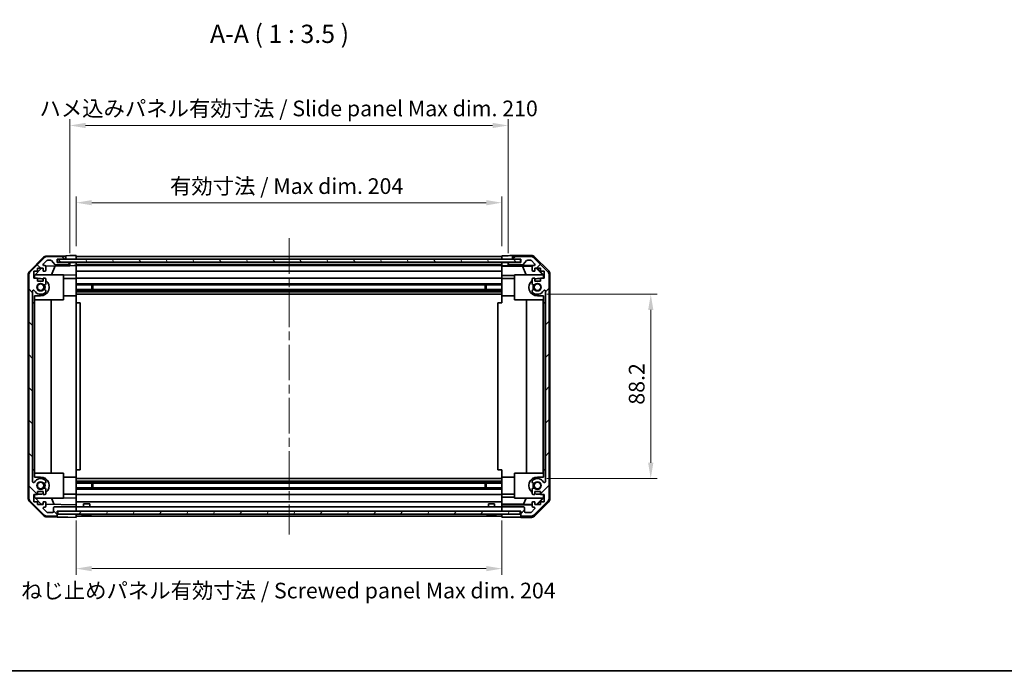
# Model space of a CAD drawing. Units: millimetres. Extents: x 43 to 6168, y 20 to 1008.
# Drawn here: x 1463 to 1935, y 20 to 336 of the extents above; entities that cross this region are included whole.
import ezdxf

# ---------------------------------------------------------------- set-up
doc = ezdxf.new("R2010")
doc.units = ezdxf.units.MM
doc.header["$LTSCALE"] = 3
doc.linetypes.add('CHAIN', pattern=[0.3543, 0.2362, -0.0295, 0.0591, -0.0295])
doc.layers.get('Defpoints').update_dxf_attribs({"lineweight": 25})
for name, color, linetype, lineweight in [('Border (ISO)', 7, 'Continuous', 35), ('Dimension (ISO)', 7, 'Continuous', 18), ('Dimension (ISO) @ 1', 7, 'Continuous', 18), ('Symbol (ISO)', 7, 'Continuous', 18), ('Visible (ISO)', 7, 'Continuous', 35)]:
    doc.layers.add(name, color=color, linetype=linetype, lineweight=lineweight)
doc.layers.add('Centerline (ISO)', color=7, linetype='Continuous', lineweight=18, true_color=0x80ffff)
doc.layers.add('Hatch (ISO)', color=1, linetype='Continuous', lineweight=18, true_color=0xff0000)
doc.styles.add('Note Text (TK)', font='txt')
doc.dimstyles.new('Default - Method 1b (TK)', dxfattribs={"dimscale": 3, "dimtxt": 2.5, "dimasz": 2.5, "dimexe": 1, "dimexo": 1.5, "dimgap": 1, "dimtad": 1, "dimtoh": 1, "dimrnd": 1e-08, "dimdsep": 46, "dimtxsty": 'Note Text (TK)', "dimcen": 0.09, "dimdle": 5, "dimclrd": 100, "dimclre": 100, "dimclrt": 7, "dimadec": 1, "dimazin": 1, "dimtfac": 1, "dimtmove": 0, "dimatfit": 3, "dimfxl": 0, "dimtolj": 1, "dimlwd": -1, "dimlwe": -1, "dimarcsym": 0})

# ---------------------------------------------------------------- blocks, each defined once
blk = doc.blocks.new('図面枠 tk図枠')
at = {"layer": 'Border (ISO)'}
blk.add_line((14.5, 8), (405.5, 8), dxfattribs=at)
blk = doc.blocks.new('*D101')
at = {"layer": 'Defpoints', "color": 0, "transparency": 16777216}
for p in [(1694.4, 248.26), (1490.4, 222.99), (1694.4, 222.9)]:
    blk.add_point(p, dxfattribs=at)
at = {"layer": 'Dimension (ISO)', "color": 100, "transparency": 16777216}
for p, q in [((1490.4, 227.49), (1490.4, 251.26)), ((1694.4, 227.4), (1694.4, 251.26)), ((1497.9, 248.26), (1686.9, 248.26))]:
    blk.add_line(p, q, dxfattribs=at)
for points in [[(1497.9, 249.51), (1497.9, 247.01), (1490.4, 248.26)], [(1686.9, 249.51), (1686.9, 247.01), (1694.4, 248.26)]]:
    blk.add_solid(points, dxfattribs=at)
at = {"layer": 'Dimension (ISO)', "color": 7, "transparency": 16777216, "insert": (1535.36, 256.21), "char_height": 7.5, "attachment_point": 4, "style": 'Note Text (TK)'}
blk.add_mtext('\\A1;有効寸法 / Max dim. 204', dxfattribs=at)
blk = doc.blocks.new('*D100')
at = {"layer": 'Defpoints', "color": 0, "transparency": 16777216}
for p in [(1697.4, 285.25), (1487.4, 219.63), (1697.4, 219.63)]:
    blk.add_point(p, dxfattribs=at)
at = {"layer": 'Dimension (ISO)', "color": 100, "transparency": 16777216}
for p, q in [((1487.4, 224.13), (1487.4, 288.25)), ((1697.4, 224.13), (1697.4, 288.25)), ((1494.9, 285.25), (1689.9, 285.25))]:
    blk.add_line(p, q, dxfattribs=at)
for points in [[(1494.9, 286.5), (1494.9, 284), (1487.4, 285.25)], [(1689.9, 286.5), (1689.9, 284), (1697.4, 285.25)]]:
    blk.add_solid(points, dxfattribs=at)
at = {"layer": 'Dimension (ISO)', "color": 7, "transparency": 16777216, "insert": (1472.85, 293.4), "char_height": 7.5, "attachment_point": 4, "style": 'Note Text (TK)'}
blk.add_mtext('\\A1;ハメ込みパネル有効寸法 / Slide panel Max dim. 210', dxfattribs=at)
blk = doc.blocks.new('*D99')
at = {"layer": 'Defpoints', "color": 0, "transparency": 16777216}
for p in [(1711.4, 204.39), (1711.4, 116.19), (1765.71, 116.19)]:
    blk.add_point(p, dxfattribs=at)
at = {"layer": 'Dimension (ISO)', "color": 100, "transparency": 16777216}
for p, q in [((1715.9, 204.39), (1768.71, 204.39)), ((1765.71, 196.89), (1765.71, 123.69)), ((1715.9, 116.19), (1768.71, 116.19))]:
    blk.add_line(p, q, dxfattribs=at)
for points in [[(1764.46, 196.89), (1766.96, 196.89), (1765.71, 204.39)], [(1764.46, 123.69), (1766.96, 123.69), (1765.71, 116.19)]]:
    blk.add_solid(points, dxfattribs=at)
at = {"layer": 'Dimension (ISO)', "color": 7, "transparency": 16777216, "insert": (1758.96, 151.53), "char_height": 7.5, "attachment_point": 4, "rotation": 90, "style": 'Note Text (TK)'}
blk.add_mtext('\\A1;88.2', dxfattribs=at)
blk = doc.blocks.new('*D98')
at = {"layer": 'Defpoints', "color": 0, "transparency": 16777216}
for p in [(1490.4, 100.59), (1694.4, 100.59), (1694.4, 73.03)]:
    blk.add_point(p, dxfattribs=at)
at = {"layer": 'Dimension (ISO)', "color": 100, "transparency": 16777216}
for p, q in [((1490.4, 96.09), (1490.4, 70.03)), ((1694.4, 96.09), (1694.4, 70.03)), ((1497.9, 73.03), (1686.9, 73.03))]:
    blk.add_line(p, q, dxfattribs=at)
for points in [[(1497.9, 74.28), (1497.9, 71.78), (1490.4, 73.03)], [(1686.9, 74.28), (1686.9, 71.78), (1694.4, 73.03)]]:
    blk.add_solid(points, dxfattribs=at)
at = {"layer": 'Dimension (ISO)', "color": 7, "transparency": 16777216, "insert": (1464.05, 62.52), "char_height": 7.5, "attachment_point": 4, "style": 'Note Text (TK)'}
blk.add_mtext('\\A1;ねじ止めパネル有効寸法 / Screwed panel Max dim. 204', dxfattribs=at)

msp = doc.modelspace()

# ---------------------------------------------------------------- hatches: boundary and pattern name
at = {"layer": 'Hatch (ISO)'}
h = msp.add_hatch(dxfattribs=at)
h.set_pattern_fill('ANSI31', color=256, scale=88.9, angle=90.00021, style=0)
h.set_pattern_definition([(135.0002, (1175.75, -4), (-7.8577, -7.85775), [])])
edge = h.paths.add_edge_path()
edge.add_ellipse((1469.6976, 213.6567), major_axis=(-1.4142, 1.4142), ratio=1, start_angle=0, end_angle=45)
edge.add_line((1467.6976, 213.6567), (1467.6976, 106.9136))
edge.add_ellipse((1469.6976, 106.9136), major_axis=(-2, 0), ratio=1, start_angle=0, end_angle=45)
edge.add_line((1468.2834, 105.4994), (1475.1118, 98.671))
edge.add_ellipse((1476.526, 100.0852), major_axis=(-1.4142, -1.4142), ratio=1, start_angle=0, end_angle=45)
edge.add_line((1476.526, 98.0852), (1480.8976, 98.0852))
edge.add_ellipse((1480.8976, 98.5852), major_axis=(0, -0.5), ratio=1, start_angle=0, end_angle=90)
edge.add_line((1481.3976, 98.5852), (1481.3976, 100.5852))
edge.add_line((1481.3976, 100.5852), (1481.6476, 100.5852))
edge.add_line((1481.6476, 100.5852), (1489.8976, 100.5852))
edge.add_ellipse((1489.8976, 101.0852), major_axis=(0, -0.5), ratio=1, start_angle=0, end_angle=90)
edge.add_line((1490.3976, 101.0852), (1490.3976, 102.0852))
edge.add_ellipse((1489.8976, 102.0852), major_axis=(0.5, 0), ratio=1, start_angle=0, end_angle=90)
edge.add_line((1489.8976, 102.5852), (1480.0976, 102.5852))
edge.add_ellipse((1480.0976, 102.0852), major_axis=(0, 0.5), ratio=1, start_angle=0, end_angle=90)
edge.add_line((1479.5976, 102.0852), (1479.5976, 100.3852))
edge.add_ellipse((1479.0976, 100.3852), major_axis=(0.5, 0), ratio=1, start_angle=270, end_angle=360, ccw=False)
edge.add_line((1479.0976, 99.8852), (1476.6503, 99.8852))
edge.add_ellipse((1476.6503, 100.3852), major_axis=(0, -0.5), ratio=1, start_angle=315, end_angle=360, ccw=False)
edge.add_line((1476.2967, 100.0316), (1474.7467, 101.5816))
edge.add_ellipse((1475.1003, 101.9352), major_axis=(-0.3536, -0.3536), ratio=1, start_angle=225, end_angle=360, ccw=False)
edge.add_line((1475.1003, 102.4352), (1475.3976, 102.4352))
edge.add_ellipse((1475.3976, 102.9352), major_axis=(0, -0.5), ratio=1, start_angle=0, end_angle=90)
edge.add_line((1475.8976, 102.9352), (1475.8976, 104.5852))
edge.add_ellipse((1475.3976, 104.5852), major_axis=(0.5, 0), ratio=1, start_angle=0, end_angle=90)
edge.add_line((1475.3976, 105.0852), (1474.6476, 105.0852))
edge.add_line((1474.6476, 105.0852), (1474.6476, 103.6852))
edge.add_line((1474.6476, 103.6852), (1471.8476, 103.6852))
edge.add_line((1471.8476, 103.6852), (1471.8476, 105.0852))
edge.add_line((1471.8476, 105.0852), (1470.1476, 105.0852))
edge.add_line((1470.1476, 105.0852), (1470.1476, 108.4852))
edge.add_line((1470.1476, 108.4852), (1471.8476, 108.4852))
edge.add_line((1471.8476, 108.4852), (1471.8476, 109.8852))
edge.add_line((1471.8476, 109.8852), (1474.6476, 109.8852))
edge.add_line((1474.6476, 109.8852), (1474.6476, 108.4852))
edge.add_line((1474.6476, 108.4852), (1475.3976, 108.4852))
edge.add_ellipse((1475.3976, 108.9852), major_axis=(0, -0.5), ratio=1, start_angle=0, end_angle=90)
edge.add_line((1475.8976, 108.9852), (1475.8976, 111.1125))
edge.add_ellipse((1475.14, 110.8554), major_axis=(0.7576, 0.2571), ratio=1, start_angle=0, end_angle=113.335886)
edge.add_ellipse((1473.3976, 112.7852), major_axis=(1.2063, -1.336), ratio=1, start_angle=95.840426, end_angle=360, ccw=False)
edge.add_ellipse((1475.14, 114.7149), major_axis=(-0.5361, -0.5938), ratio=1, start_angle=0, end_angle=113.335886)
edge.add_line((1475.8976, 114.4578), (1475.8977, 114.972))
edge.add_ellipse((1475.14, 114.7149), major_axis=(0.7577, 0.2571), ratio=1, start_angle=0, end_angle=29.176312)
edge.add_ellipse((1473.3976, 112.7852), major_axis=(2.2786, 2.5236), ratio=1, start_angle=0, end_angle=102.759257)
edge.add_ellipse((1469.9973, 114.6949), major_axis=(0.4357, -0.2447), ratio=1, start_angle=209.320529, end_angle=360, ccw=False)
edge.add_line((1469.4976, 114.6949), (1469.4976, 205.8754))
edge.add_ellipse((1469.9973, 205.8754), major_axis=(-0.4997, 0), ratio=1, start_angle=209.320529, end_angle=360, ccw=False)
edge.add_ellipse((1473.3976, 207.7852), major_axis=(-2.9645, -1.665), ratio=1, start_angle=0, end_angle=102.759257)
edge.add_ellipse((1475.14, 205.8554), major_axis=(0.5362, -0.5939), ratio=1, start_angle=0, end_angle=29.176312)
edge.add_line((1475.8977, 205.5983), (1475.8976, 206.1125))
edge.add_ellipse((1475.14, 205.8554), major_axis=(0.7576, 0.2571), ratio=1, start_angle=0, end_angle=113.335886)
edge.add_ellipse((1473.3976, 207.7852), major_axis=(1.2063, -1.336), ratio=1, start_angle=95.840426, end_angle=360, ccw=False)
edge.add_ellipse((1475.14, 209.7149), major_axis=(-0.5361, -0.5938), ratio=1, start_angle=0, end_angle=113.335886)
edge.add_line((1475.8976, 209.4578), (1475.8976, 211.5852))
edge.add_ellipse((1475.3976, 211.5852), major_axis=(0.5, 0), ratio=1, start_angle=0, end_angle=90)
edge.add_line((1475.3976, 212.0852), (1474.6476, 212.0852))
edge.add_line((1474.6476, 212.0852), (1474.6476, 210.6852))
edge.add_line((1474.6476, 210.6852), (1471.8476, 210.6852))
edge.add_line((1471.8476, 210.6852), (1471.8476, 212.0852))
edge.add_line((1471.8476, 212.0852), (1470.1476, 212.0852))
edge.add_line((1470.1476, 212.0852), (1470.1476, 215.4852))
edge.add_line((1470.1476, 215.4852), (1471.8476, 215.4852))
edge.add_line((1471.8476, 215.4852), (1471.8476, 216.8852))
edge.add_line((1471.8476, 216.8852), (1474.6476, 216.8852))
edge.add_line((1474.6476, 216.8852), (1474.6476, 215.4852))
edge.add_line((1474.6476, 215.4852), (1475.3976, 215.4852))
edge.add_ellipse((1475.3976, 215.9852), major_axis=(0, -0.5), ratio=1, start_angle=0, end_angle=90)
edge.add_line((1475.8976, 215.9852), (1475.8976, 217.6352))
edge.add_ellipse((1475.3976, 217.6352), major_axis=(0.5, 0), ratio=1, start_angle=0, end_angle=90)
edge.add_line((1475.3976, 218.1352), (1475.1003, 218.1352))
edge.add_ellipse((1475.1003, 218.6352), major_axis=(0, -0.5), ratio=1, start_angle=225, end_angle=360, ccw=False)
edge.add_line((1474.7467, 218.9887), (1476.2967, 220.5387))
edge.add_ellipse((1476.6503, 220.1852), major_axis=(-0.3536, 0.3536), ratio=1, start_angle=315, end_angle=360, ccw=False)
edge.add_line((1476.6503, 220.6852), (1478.1731, 220.6852))
edge.add_ellipse((1478.1731, 220.1852), major_axis=(0, 0.5), ratio=1, start_angle=311.633539, end_angle=360, ccw=False)
edge.add_line((1478.5468, 220.5173), (1480.2484, 218.603))
edge.add_ellipse((1480.6221, 218.9352), major_axis=(-0.3737, -0.3322), ratio=1, start_angle=0, end_angle=48.366461)
edge.add_line((1480.6221, 218.4352), (1486.8976, 218.4352))
edge.add_ellipse((1486.8976, 218.9352), major_axis=(0, -0.5), ratio=1, start_angle=0, end_angle=90)
edge.add_line((1487.3976, 218.9352), (1487.3976, 219.1352))
edge.add_ellipse((1486.8976, 219.1352), major_axis=(0.5, 0), ratio=1, start_angle=0, end_angle=90)
edge.add_line((1486.8976, 219.6352), (1481.3976, 219.6352))
edge.add_line((1481.3976, 219.6352), (1481.3976, 221.2852))
edge.add_line((1481.3976, 221.2852), (1484.8976, 221.2852))
edge.add_ellipse((1484.8976, 221.7852), major_axis=(0, -0.5), ratio=1, start_angle=0, end_angle=90)
edge.add_line((1485.3976, 221.7852), (1485.3976, 221.9852))
edge.add_ellipse((1484.8976, 221.9852), major_axis=(0.5, 0), ratio=1, start_angle=0, end_angle=90)
edge.add_line((1484.8976, 222.4852), (1476.526, 222.4852))
edge.add_ellipse((1476.526, 220.4852), major_axis=(0, 2), ratio=1, start_angle=0, end_angle=45)
edge.add_line((1475.1118, 221.8994), (1468.2834, 215.071))
h = msp.add_hatch(dxfattribs=at)
h.set_pattern_fill('ANSI31', color=256, scale=88.9, style=0)
h.set_pattern_definition([(45, (1175.75, -4), (-7.85772, 7.85772), [])])
edge = h.paths.add_edge_path()
edge.add_ellipse((1715.0976, 213.6567), major_axis=(2, 0), ratio=1, start_angle=0, end_angle=45)
edge.add_line((1716.5118, 215.071), (1709.6834, 221.8994))
edge.add_ellipse((1708.2692, 220.4852), major_axis=(1.4142, 1.4142), ratio=1, start_angle=0, end_angle=45)
edge.add_line((1708.2692, 222.4852), (1699.8976, 222.4852))
edge.add_ellipse((1699.8976, 221.9852), major_axis=(0, 0.5), ratio=1, start_angle=0, end_angle=90)
edge.add_line((1699.3976, 221.9852), (1699.3976, 221.7852))
edge.add_ellipse((1699.8976, 221.7852), major_axis=(-0.5, 0), ratio=1, start_angle=0, end_angle=90)
edge.add_line((1699.8976, 221.2852), (1703.3976, 221.2852))
edge.add_line((1703.3976, 221.2852), (1703.3976, 219.6352))
edge.add_line((1703.3976, 219.6352), (1697.8976, 219.6352))
edge.add_ellipse((1697.8976, 219.1352), major_axis=(0, 0.5), ratio=1, start_angle=0, end_angle=90)
edge.add_line((1697.3976, 219.1352), (1697.3976, 218.9352))
edge.add_ellipse((1697.8976, 218.9352), major_axis=(-0.5, 0), ratio=1, start_angle=0, end_angle=90)
edge.add_line((1697.8976, 218.4352), (1704.1731, 218.4352))
edge.add_ellipse((1704.1731, 218.9352), major_axis=(0, -0.5), ratio=1, start_angle=0, end_angle=48.366461)
edge.add_line((1704.5468, 218.603), (1706.2484, 220.5173))
edge.add_ellipse((1706.6221, 220.1852), major_axis=(-0.3737, 0.3322), ratio=1, start_angle=311.633539, end_angle=360, ccw=False)
edge.add_line((1706.6221, 220.6852), (1708.1449, 220.6852))
edge.add_ellipse((1708.1449, 220.1852), major_axis=(0, 0.5), ratio=1, start_angle=315, end_angle=360, ccw=False)
edge.add_line((1708.4984, 220.5387), (1710.0484, 218.9887))
edge.add_ellipse((1709.6949, 218.6352), major_axis=(0.3536, 0.3536), ratio=1, start_angle=225, end_angle=360, ccw=False)
edge.add_line((1709.6949, 218.1352), (1709.3976, 218.1352))
edge.add_ellipse((1709.3976, 217.6352), major_axis=(0, 0.5), ratio=1, start_angle=0, end_angle=90)
edge.add_line((1708.8976, 217.6352), (1708.8976, 215.9852))
edge.add_ellipse((1709.3976, 215.9852), major_axis=(-0.5, 0), ratio=1, start_angle=0, end_angle=90)
edge.add_line((1709.3976, 215.4852), (1710.1476, 215.4852))
edge.add_line((1710.1476, 215.4852), (1710.1476, 216.8852))
edge.add_line((1710.1476, 216.8852), (1712.9476, 216.8852))
edge.add_line((1712.9476, 216.8852), (1712.9476, 215.4852))
edge.add_line((1712.9476, 215.4852), (1714.6476, 215.4852))
edge.add_line((1714.6476, 215.4852), (1714.6476, 212.0852))
edge.add_line((1714.6476, 212.0852), (1712.9476, 212.0852))
edge.add_line((1712.9476, 212.0852), (1712.9476, 210.6852))
edge.add_line((1712.9476, 210.6852), (1710.1476, 210.6852))
edge.add_line((1710.1476, 210.6852), (1710.1476, 212.0852))
edge.add_line((1710.1476, 212.0852), (1709.3976, 212.0852))
edge.add_ellipse((1709.3976, 211.5852), major_axis=(0, 0.5), ratio=1, start_angle=0, end_angle=90)
edge.add_line((1708.8976, 211.5852), (1708.8976, 209.4578))
edge.add_ellipse((1709.6552, 209.7149), major_axis=(-0.7576, -0.2571), ratio=1, start_angle=0, end_angle=113.335886)
edge.add_ellipse((1711.3976, 207.7852), major_axis=(-1.2063, 1.336), ratio=1, start_angle=95.840426, end_angle=360, ccw=False)
edge.add_ellipse((1709.6552, 205.8554), major_axis=(0.5361, 0.5938), ratio=1, start_angle=0, end_angle=113.335886)
edge.add_line((1708.8976, 206.1125), (1708.8975, 205.5983))
edge.add_ellipse((1709.6552, 205.8554), major_axis=(-0.7577, -0.2571), ratio=1, start_angle=0, end_angle=29.176312)
edge.add_ellipse((1711.3976, 207.7852), major_axis=(-2.2786, -2.5236), ratio=1, start_angle=0, end_angle=102.759257)
edge.add_ellipse((1714.7978, 205.8754), major_axis=(-0.4357, 0.2447), ratio=1, start_angle=209.320529, end_angle=360, ccw=False)
edge.add_line((1715.2976, 205.8754), (1715.2976, 114.6949))
edge.add_ellipse((1714.7978, 114.6949), major_axis=(0.4997, 0), ratio=1, start_angle=209.320529, end_angle=360, ccw=False)
edge.add_ellipse((1711.3976, 112.7852), major_axis=(2.9645, 1.665), ratio=1, start_angle=0, end_angle=102.759257)
edge.add_ellipse((1709.6552, 114.7149), major_axis=(-0.5362, 0.5939), ratio=1, start_angle=0, end_angle=29.176312)
edge.add_line((1708.8975, 114.972), (1708.8976, 114.4578))
edge.add_ellipse((1709.6552, 114.7149), major_axis=(-0.7576, -0.2571), ratio=1, start_angle=0, end_angle=113.335886)
edge.add_ellipse((1711.3976, 112.7852), major_axis=(-1.2063, 1.336), ratio=1, start_angle=95.840426, end_angle=360, ccw=False)
edge.add_ellipse((1709.6552, 110.8554), major_axis=(0.5361, 0.5938), ratio=1, start_angle=0, end_angle=113.335886)
edge.add_line((1708.8976, 111.1125), (1708.8976, 108.9852))
edge.add_ellipse((1709.3976, 108.9852), major_axis=(-0.5, 0), ratio=1, start_angle=0, end_angle=90)
edge.add_line((1709.3976, 108.4852), (1710.1476, 108.4852))
edge.add_line((1710.1476, 108.4852), (1710.1476, 109.8852))
edge.add_line((1710.1476, 109.8852), (1712.9476, 109.8852))
edge.add_line((1712.9476, 109.8852), (1712.9476, 108.4852))
edge.add_line((1712.9476, 108.4852), (1714.6476, 108.4852))
edge.add_line((1714.6476, 108.4852), (1714.6476, 105.0852))
edge.add_line((1714.6476, 105.0852), (1712.9476, 105.0852))
edge.add_line((1712.9476, 105.0852), (1712.9476, 103.6852))
edge.add_line((1712.9476, 103.6852), (1710.1476, 103.6852))
edge.add_line((1710.1476, 103.6852), (1710.1476, 105.0852))
edge.add_line((1710.1476, 105.0852), (1709.3976, 105.0852))
edge.add_ellipse((1709.3976, 104.5852), major_axis=(0, 0.5), ratio=1, start_angle=0, end_angle=90)
edge.add_line((1708.8976, 104.5852), (1708.8976, 102.9352))
edge.add_ellipse((1709.3976, 102.9352), major_axis=(-0.5, 0), ratio=1, start_angle=0, end_angle=90)
edge.add_line((1709.3976, 102.4352), (1709.6949, 102.4352))
edge.add_ellipse((1709.6949, 101.9352), major_axis=(0, 0.5), ratio=1, start_angle=225, end_angle=360, ccw=False)
edge.add_line((1710.0484, 101.5816), (1708.4984, 100.0316))
edge.add_ellipse((1708.1449, 100.3852), major_axis=(0.3536, -0.3536), ratio=1, start_angle=315, end_angle=360, ccw=False)
edge.add_line((1708.1449, 99.8852), (1705.6976, 99.8852))
edge.add_ellipse((1705.6976, 100.3852), major_axis=(0, -0.5), ratio=1, start_angle=270, end_angle=360, ccw=False)
edge.add_line((1705.1976, 100.3852), (1705.1976, 102.0852))
edge.add_ellipse((1704.6976, 102.0852), major_axis=(0.5, 0), ratio=1, start_angle=0, end_angle=90)
edge.add_line((1704.6976, 102.5852), (1694.8976, 102.5852))
edge.add_ellipse((1694.8976, 102.0852), major_axis=(0, 0.5), ratio=1, start_angle=0, end_angle=90)
edge.add_line((1694.3976, 102.0852), (1694.3976, 101.0852))
edge.add_ellipse((1694.8976, 101.0852), major_axis=(-0.5, 0), ratio=1, start_angle=0, end_angle=90)
edge.add_line((1694.8976, 100.5852), (1703.1476, 100.5852))
edge.add_line((1703.1476, 100.5852), (1703.3976, 100.5852))
edge.add_line((1703.3976, 100.5852), (1703.3976, 98.5852))
edge.add_ellipse((1703.8976, 98.5852), major_axis=(-0.5, 0), ratio=1, start_angle=0, end_angle=90)
edge.add_line((1703.8976, 98.0852), (1708.2692, 98.0852))
edge.add_ellipse((1708.2692, 100.0852), major_axis=(0, -2), ratio=1, start_angle=0, end_angle=45)
edge.add_line((1709.6834, 98.671), (1716.5118, 105.4994))
edge.add_ellipse((1715.0976, 106.9136), major_axis=(1.4142, -1.4142), ratio=1, start_angle=0, end_angle=45)
edge.add_line((1717.0976, 106.9136), (1717.0976, 213.6567))
h = msp.add_hatch(dxfattribs=at)
h.set_pattern_fill('ANSI31', color=256, scale=88.9, angle=75.000175, style=0)
h.set_pattern_definition([(120.0002, (1175.75, -4), (-9.6237, -5.55628), [])])
h.paths.add_polyline_path([(1703.3476, 219.7102), (1703.3476, 221.2102), (1481.4476, 221.2102), (1481.4476, 219.7102)])
h = msp.add_hatch(dxfattribs=at)
h.set_pattern_fill('ANSI31', color=256, scale=88.9, angle=14.999978, style=0)
h.set_pattern_definition([(60, (1175.75, -4), (-9.6237, 5.55625), [])])
h.paths.add_polyline_path([(1481.6476, 100.5852), (1481.6476, 99.0852), (1703.1476, 99.0852), (1703.1476, 100.5852), (1694.8976, 100.5852), (1489.8976, 100.5852)])

# ---------------------------------------------------------------- linework, layer by layer
at = {"layer": 'Centerline (ISO)', "linetype": 'CHAIN', "ltscale": 23.990969}
msp.add_line((1592.3976, 231.2352), (1592.3976, 89.3352), dxfattribs=at)
at = {"layer": 'Visible (ISO)'}
for p, q in [((1467.9711, 215.1673), (1474.8229, 222.1397)), ((1475.1118, 221.8994), (1468.2834, 215.071)), ((1476.2145, 222.7376), (1485.3976, 222.8979)), ((1484.8976, 222.4852), (1476.526, 222.4852)), ((1485.3976, 222.8979), (1487.3976, 222.9328)), ((1485.3976, 221.9852), (1485.3976, 222.8979)), ((1485.3976, 221.7852), (1485.3976, 221.9852)), ((1485.3976, 221.2844), (1485.3976, 221.7852)), ((1487.3976, 222.9328), (1490.3976, 222.9852)), ((1490.3976, 222.9852), (1490.3976, 221.2844)), ((1490.3976, 222.4852), (1694.3976, 222.4852)), ((1490.3976, 221.9852), (1490.3976, 221.7852)), ((1694.3976, 221.2844), (1694.3976, 222.8979)), ((1694.3976, 222.8979), (1697.3976, 222.8979)), ((1694.3976, 221.7852), (1694.3976, 221.9852)), ((1699.3976, 222.9852), (1699.3976, 221.9852)), ((1699.3976, 222.9852), (1708.568, 222.9852)), ((1699.3976, 221.9852), (1699.3976, 221.7852)), ((1699.3976, 221.7852), (1699.3976, 221.2844)), ((1708.2692, 222.4852), (1699.8976, 222.4852)), ((1716.5118, 215.071), (1709.6834, 221.8994)), ((1709.982, 222.3995), (1716.8119, 215.5696)), ((1474.7467, 218.9887), (1476.2967, 220.5387)), ((1475.3976, 218.1352), (1475.1003, 218.1352)), ((1475.8334, 217.8802), (1487.3976, 218.0821)), ((1475.8976, 215.9852), (1475.8976, 217.6352)), ((1476.6503, 220.6852), (1478.1731, 220.6852)), ((1478.5468, 220.5173), (1480.2484, 218.603)), ((1480.3181, 217.9585), (1478.5725, 213.7852)), ((1480.6221, 218.4352), (1486.8976, 218.4352)), ((1481.3976, 219.6352), (1481.3976, 221.2852)), ((1481.3976, 221.2852), (1484.8976, 221.2852)), ((1481.3976, 221.2844), (1485.3976, 221.2844)), ((1486.8976, 219.6352), (1481.3976, 219.6352)), ((1703.3476, 221.2102), (1481.4476, 221.2102)), ((1481.4476, 221.2102), (1481.4476, 219.7102)), ((1481.4476, 219.7102), (1703.3476, 219.7102)), ((1487.3976, 221.2844), (1485.3976, 221.2844)), ((1487.3976, 219.6344), (1486.9248, 219.6344)), ((1490.3976, 221.2844), (1487.3976, 221.2844)), ((1487.3976, 219.1352), (1487.3976, 219.6344)), ((1487.3976, 219.6344), (1489.3976, 219.6344)), ((1487.3976, 218.9352), (1487.3976, 219.1352)), ((1487.3976, 218.0821), (1487.3976, 218.9352)), ((1489.3976, 218.117), (1487.3976, 218.0821)), ((1489.3976, 219.6344), (1490.3976, 219.6344)), ((1490.3976, 218.1344), (1489.3976, 218.117)), ((1490.3976, 221.2852), (1694.3976, 221.2852)), ((1490.3976, 221.2844), (1490.3976, 221.2102)), ((1490.3976, 221.2844), (1490.3976, 221.2102)), ((1490.3976, 219.7102), (1490.3976, 219.6352)), ((1490.3976, 219.7102), (1490.3976, 219.6352)), ((1490.3976, 219.6352), (1694.3976, 219.6352)), ((1490.3976, 219.6344), (1490.3976, 219.6352)), ((1490.3976, 219.6344), (1490.3976, 218.1344)), ((1490.3976, 219.1352), (1490.3976, 218.9352)), ((1490.3976, 218.4352), (1694.3976, 218.4352)), ((1490.3976, 218.1352), (1694.3976, 218.1352)), ((1490.3976, 217.6352), (1490.3976, 218.1344)), ((1490.3976, 217.6352), (1490.3976, 215.9852)), ((1694.3976, 221.2102), (1694.3976, 221.2844)), ((1694.3976, 221.2102), (1694.3976, 221.2844)), ((1697.3976, 221.2844), (1694.3976, 221.2844)), ((1694.3976, 219.6352), (1694.3976, 219.7102)), ((1694.3976, 219.6352), (1694.3976, 219.7102)), ((1694.3976, 219.6352), (1694.3976, 219.6344)), ((1694.3976, 218.0821), (1694.3976, 219.6344)), ((1694.3976, 219.6344), (1695.3976, 219.6344)), ((1694.3976, 218.9352), (1694.3976, 219.1352)), ((1694.3976, 217.8802), (1694.3976, 218.0821)), ((1695.3976, 218.0821), (1694.3976, 218.0821)), ((1694.3976, 217.8802), (1694.3976, 217.6352)), ((1694.3976, 217.8626), (1704.3351, 217.8626)), ((1694.3976, 215.9852), (1694.3976, 217.6352)), ((1695.3976, 219.6344), (1697.3976, 219.6344)), ((1699.3976, 221.2844), (1697.3976, 221.2844)), ((1697.3976, 219.6344), (1697.3976, 219.1352)), ((1697.8704, 219.6344), (1697.3976, 219.6344)), ((1697.3976, 219.1352), (1697.3976, 218.9352)), ((1697.3976, 218.9352), (1697.3976, 218.1344)), ((1697.3976, 218.1344), (1709.3704, 218.1344)), ((1697.3976, 218.1344), (1697.3976, 218.117)), ((1703.3976, 219.6352), (1697.8976, 219.6352)), ((1697.8976, 218.4352), (1704.1731, 218.4352)), ((1699.3976, 221.2844), (1703.3976, 221.2844)), ((1699.8976, 221.2852), (1703.3976, 221.2852)), ((1703.3476, 219.7102), (1703.3476, 221.2102)), ((1703.3976, 221.2852), (1703.3976, 219.6352)), ((1704.3351, 217.8626), (1709.0045, 217.9441)), ((1704.3351, 217.8626), (1705.9948, 213.7852)), ((1704.5468, 218.603), (1706.2484, 220.5173)), ((1706.6221, 220.6852), (1708.1449, 220.6852)), ((1708.4984, 220.5387), (1710.0484, 218.9887)), ((1708.8976, 217.6352), (1708.8976, 215.9852)), ((1709.6949, 218.1352), (1709.3976, 218.1352)), ((1467.3976, 213.7655), (1467.3976, 106.8049)), ((1467.6976, 213.6567), (1467.6976, 106.9136)), ((1470.1476, 212.0852), (1470.1476, 215.4852)), ((1470.1476, 215.4852), (1471.8476, 215.4852)), ((1470.3976, 213.3564), (1473.8653, 216.8852)), ((1470.3976, 212.0852), (1470.3976, 213.3564)), ((1484.3976, 213.7852), (1470.819, 213.7852)), ((1471.8476, 215.4852), (1471.8476, 216.8852)), ((1471.8476, 216.8852), (1474.6476, 216.8852)), ((1474.6476, 216.8852), (1474.6476, 215.4852)), ((1474.6476, 215.4852), (1475.3976, 215.4852)), ((1484.3976, 201.7852), (1484.3976, 213.7852)), ((1490.3976, 213.7405), (1484.3976, 213.6357)), ((1490.3976, 215.4852), (1490.3976, 215.9852)), ((1490.3976, 215.4852), (1694.3976, 215.4852)), ((1490.3976, 215.4852), (1490.3976, 213.7405)), ((1490.3976, 213.7405), (1490.3976, 212.0852)), ((1694.3976, 215.9852), (1694.3976, 215.4852)), ((1694.3976, 213.3564), (1694.3976, 215.4852)), ((1694.3976, 212.0852), (1694.3976, 213.3564)), ((1700.3976, 213.3564), (1694.3976, 213.3564)), ((1700.3976, 201.7852), (1700.3976, 213.7852)), ((1700.3976, 213.7852), (1714.143, 213.7852)), ((1709.3976, 215.4852), (1710.1476, 215.4852)), ((1710.1476, 215.4852), (1710.1476, 216.8852)), ((1710.1476, 216.8852), (1712.9476, 216.8852)), ((1710.8849, 216.8852), (1713.9396, 213.7852)), ((1711.2524, 216.8852), (1714.3971, 213.7405)), ((1712.9476, 216.8852), (1712.9476, 215.4852)), ((1712.9476, 215.4852), (1714.6476, 215.4852)), ((1714.2924, 213.6357), (1714.143, 213.7852)), ((1714.3971, 213.7405), (1714.2924, 213.6357)), ((1714.2924, 212.0852), (1714.2924, 213.6357)), ((1714.3971, 213.7405), (1714.3971, 212.0852)), ((1714.6476, 215.4852), (1714.6476, 212.0852)), ((1717.0976, 106.9136), (1717.0976, 213.6567)), ((1717.3976, 214.1556), (1717.3976, 106.4148)), ((1471.8476, 212.0852), (1470.1476, 212.0852)), ((1471.8476, 210.6852), (1471.8476, 212.0852)), ((1473.3976, 211.8852), (1471.8476, 211.8852)), ((1474.6476, 210.6852), (1471.8476, 210.6852)), ((1475.3976, 212.0852), (1474.6476, 212.0852)), ((1474.6476, 212.0852), (1474.6476, 210.6852)), ((1475.8976, 209.4578), (1475.8976, 211.5852)), ((1490.3976, 211.8852), (1484.3976, 211.8852)), ((1490.3976, 212.0852), (1694.3976, 212.0852)), ((1490.3976, 211.5852), (1490.3976, 212.0852)), ((1490.3976, 211.5852), (1490.3976, 211.0348)), ((1490.3976, 211.0348), (1490.3976, 203.6852)), ((1490.3976, 209.4578), (1694.3976, 209.4578)), ((1490.3976, 208.9149), (1694.3976, 208.9149)), ((1497.9681, 206.6554), (1497.9681, 208.9149)), ((1498.3976, 208.9149), (1498.3976, 206.6554)), ((1686.3976, 206.6554), (1686.3976, 208.9149)), ((1686.8271, 208.9149), (1686.8271, 206.6554)), ((1694.3976, 212.0852), (1694.3976, 211.5852)), ((1694.3976, 211.8852), (1700.3976, 211.8852)), ((1694.3976, 211.0348), (1694.3976, 211.5852)), ((1694.3976, 211.0348), (1694.3976, 203.6852)), ((1708.8976, 211.5852), (1708.8976, 209.4578)), ((1710.1476, 212.0852), (1709.3976, 212.0852)), ((1710.1476, 210.6852), (1710.1476, 212.0852)), ((1712.9476, 210.6852), (1710.1476, 210.6852)), ((1711.3976, 211.8852), (1712.9476, 211.8852)), ((1714.6476, 212.0852), (1712.9476, 212.0852)), ((1712.9476, 212.0852), (1712.9476, 210.6852)), ((1469.4976, 114.6949), (1469.4976, 205.8754)), ((1470.3976, 200.2852), (1470.3976, 203.6852)), ((1470.3976, 203.6852), (1473.3976, 203.6852)), ((1475.8977, 205.5983), (1475.8976, 206.1125)), ((1490.3976, 203.6852), (1484.3976, 203.6852)), ((1490.3976, 206.6554), (1694.3976, 206.6554)), ((1490.3976, 206.1125), (1694.3976, 206.1125)), ((1490.3976, 205.5983), (1694.3976, 205.5983)), ((1490.3976, 204.385), (1694.3976, 204.385)), ((1490.3976, 203.6852), (1490.3976, 200.2852)), ((1694.3976, 200.2852), (1694.3976, 203.6852)), ((1694.3976, 203.6852), (1700.3976, 203.6852)), ((1708.8976, 206.1125), (1708.8975, 205.5983)), ((1714.3971, 203.6852), (1711.3976, 203.6852)), ((1714.2924, 201.7852), (1714.2924, 203.6852)), ((1714.3971, 203.6852), (1714.3971, 200.2852)), ((1715.2976, 205.8754), (1715.2976, 114.6949)), ((1469.4976, 200.2852), (1470.3976, 200.2852)), ((1484.3976, 201.7852), (1470.3976, 201.7852)), ((1470.3976, 200.2852), (1470.3976, 120.2852)), ((1478.4309, 201.7852), (1478.4309, 118.7852)), ((1490.3976, 200.2852), (1492.3976, 200.2852)), ((1490.3976, 200.2852), (1490.3976, 120.2852)), ((1492.3976, 120.2852), (1492.3976, 200.2852)), ((1694.3976, 200.2852), (1692.3976, 200.2852)), ((1692.3976, 200.2852), (1692.3976, 120.2852)), ((1714.2924, 201.7852), (1700.3976, 201.7852)), ((1706.1549, 118.7852), (1706.1549, 201.7852)), ((1714.1883, 201.7852), (1714.1883, 118.7852)), ((1714.3971, 200.2852), (1715.2971, 200.2852)), ((1714.3971, 120.2852), (1714.3971, 200.2852)), ((1715.2971, 200.2852), (1715.2971, 120.2852)), ((1470.3976, 120.2852), (1469.4976, 120.2852)), ((1470.3976, 116.8852), (1470.3976, 120.2852)), ((1484.3976, 118.7852), (1470.3976, 118.7852)), ((1484.3976, 106.7852), (1484.3976, 118.7852)), ((1490.3976, 120.2852), (1492.3976, 120.2852)), ((1490.3976, 120.2852), (1490.3976, 116.8852)), ((1694.3976, 120.2852), (1692.3976, 120.2852)), ((1694.3976, 116.8852), (1694.3976, 120.2852)), ((1700.3976, 106.7852), (1700.3976, 118.7852)), ((1700.3976, 118.7852), (1714.2924, 118.7852)), ((1714.2924, 116.8852), (1714.2924, 118.7852)), ((1715.2971, 120.2852), (1714.3971, 120.2852)), ((1714.3971, 120.2852), (1714.3971, 116.8852)), ((1473.3976, 116.8852), (1470.3976, 116.8852)), ((1475.8976, 114.4578), (1475.8977, 114.972)), ((1490.3976, 116.8852), (1484.3976, 116.8852)), ((1490.3976, 116.8852), (1490.3976, 109.5355)), ((1490.3976, 116.1853), (1694.3976, 116.1853)), ((1490.3976, 114.972), (1694.3976, 114.972)), ((1490.3976, 114.4578), (1694.3976, 114.4578)), ((1490.3976, 113.9149), (1694.3976, 113.9149)), ((1497.9681, 111.6554), (1497.9681, 113.9149)), ((1498.3976, 113.9149), (1498.3976, 111.6554)), ((1686.3976, 111.6554), (1686.3976, 113.9149)), ((1686.8271, 113.9149), (1686.8271, 111.6554)), ((1694.3976, 116.8852), (1694.3976, 109.5355)), ((1694.3976, 116.8852), (1700.3976, 116.8852)), ((1708.8975, 114.972), (1708.8976, 114.4578)), ((1711.3976, 116.8852), (1714.3971, 116.8852)), ((1471.8476, 108.4852), (1471.8476, 109.8852)), ((1471.8476, 109.8852), (1474.6476, 109.8852)), ((1471.8476, 108.6852), (1473.3976, 108.6852)), ((1474.6476, 109.8852), (1474.6476, 108.4852)), ((1475.8976, 108.9852), (1475.8976, 111.1125)), ((1490.3976, 108.6852), (1484.3976, 108.6852)), ((1490.3976, 111.6554), (1694.3976, 111.6554)), ((1490.3976, 111.1125), (1694.3976, 111.1125)), ((1490.3976, 109.5355), (1490.3976, 108.9852)), ((1490.3976, 108.4852), (1490.3976, 108.9852)), ((1694.3976, 108.9852), (1694.3976, 109.5355)), ((1694.3976, 108.9852), (1694.3976, 108.4852)), ((1694.3976, 108.6852), (1700.3976, 108.6852)), ((1708.8976, 111.1125), (1708.8976, 108.9852)), ((1710.1476, 108.4852), (1710.1476, 109.8852)), ((1710.1476, 109.8852), (1712.9476, 109.8852)), ((1712.9476, 108.6852), (1711.3976, 108.6852)), ((1712.9476, 109.8852), (1712.9476, 108.4852)), ((1474.8229, 98.4306), (1467.9711, 105.403)), ((1468.2834, 105.4994), (1475.1118, 98.671)), ((1470.1476, 105.0852), (1470.1476, 108.4852)), ((1470.1476, 108.4852), (1471.8476, 108.4852)), ((1471.8476, 105.0852), (1470.1476, 105.0852)), ((1470.3976, 107.214), (1470.3976, 108.4852)), ((1473.6759, 103.878), (1470.3976, 107.214)), ((1484.3976, 106.7852), (1470.819, 106.7852)), ((1471.8476, 103.6852), (1471.8476, 105.0852)), ((1474.6476, 103.861), (1473.6759, 103.878)), ((1474.6476, 108.4852), (1475.3976, 108.4852)), ((1475.3976, 105.0852), (1474.6476, 105.0852)), ((1474.6476, 105.0852), (1474.6476, 103.6852)), ((1475.8976, 102.9352), (1475.8976, 104.5852)), ((1490.3976, 103.5861), (1475.8976, 103.8392)), ((1478.5725, 106.7852), (1479.8334, 103.7705)), ((1484.3976, 106.9346), (1490.3976, 106.8299)), ((1490.3976, 108.4852), (1694.3976, 108.4852)), ((1490.3976, 108.4852), (1490.3976, 106.8299)), ((1490.3976, 106.8299), (1490.3976, 105.0852)), ((1490.3976, 105.0852), (1694.3976, 105.0852)), ((1490.3976, 104.5852), (1490.3976, 105.0852)), ((1490.3976, 104.5852), (1490.3976, 103.5861)), ((1493.8975, 104.0852), (1496.8976, 104.0852)), ((1493.8975, 102.5852), (1493.8975, 104.0852)), ((1496.8976, 102.5852), (1496.8976, 104.0852)), ((1687.8975, 104.0852), (1690.8976, 104.0852)), ((1687.8975, 102.5852), (1687.8975, 104.0852)), ((1690.8976, 102.5852), (1690.8976, 104.0852)), ((1694.3976, 107.214), (1694.3976, 108.4852)), ((1694.3976, 105.0852), (1694.3976, 107.214)), ((1694.3976, 107.214), (1700.3976, 107.214)), ((1694.3976, 105.0852), (1694.3976, 104.5852)), ((1694.3976, 103.8392), (1694.3976, 104.5852)), ((1704.8114, 103.878), (1694.3976, 103.878)), ((1694.3976, 103.5861), (1694.3976, 103.8392)), ((1714.143, 106.7852), (1700.3976, 106.7852)), ((1704.8114, 103.878), (1705.9948, 106.7852)), ((1708.8976, 103.8066), (1704.8114, 103.878)), ((1708.8976, 104.5852), (1708.8976, 102.9352)), ((1709.3976, 108.4852), (1710.1476, 108.4852)), ((1710.1476, 105.0852), (1709.3976, 105.0852)), ((1709.6834, 98.671), (1716.5118, 105.4994)), ((1716.8119, 105.0007), (1709.982, 98.1708)), ((1710.1476, 103.6852), (1710.1476, 105.0852)), ((1710.969, 103.7705), (1710.1476, 103.7848)), ((1713.9396, 106.7852), (1710.969, 103.7705)), ((1714.3971, 106.8299), (1711.2524, 103.6852)), ((1712.9476, 108.4852), (1714.6476, 108.4852)), ((1714.6476, 105.0852), (1712.9476, 105.0852)), ((1712.9476, 105.0852), (1712.9476, 103.6852)), ((1714.143, 106.7852), (1714.2924, 106.9346)), ((1714.2924, 106.9346), (1714.2924, 108.4852)), ((1714.2924, 106.9346), (1714.3971, 106.8299)), ((1714.3971, 108.4852), (1714.3971, 106.8299)), ((1714.6476, 108.4852), (1714.6476, 105.0852)), ((1474.6476, 103.6852), (1471.8476, 103.6852)), ((1476.2967, 100.0316), (1474.7467, 101.5816)), ((1475.1003, 102.4352), (1475.3976, 102.4352)), ((1479.0976, 99.8852), (1476.6503, 99.8852)), ((1479.5976, 102.0852), (1479.5976, 100.3852)), ((1489.8976, 102.5852), (1480.0976, 102.5852)), ((1481.3976, 98.5852), (1481.3976, 100.5852)), ((1481.3976, 100.5852), (1489.8976, 100.5852)), ((1481.6476, 100.5852), (1481.6476, 99.0852)), ((1703.1476, 100.5852), (1481.6476, 100.5852)), ((1481.6476, 99.0852), (1703.1476, 99.0852)), ((1490.3976, 103.5861), (1490.3976, 102.0852)), ((1490.3976, 102.5852), (1694.3976, 102.5852)), ((1490.3976, 101.0852), (1490.3976, 102.0852)), ((1490.3976, 101.0852), (1490.3976, 100.5852)), ((1490.3976, 99.0852), (1490.3976, 98.5852)), ((1490.3976, 99.0852), (1490.3976, 97.5852)), ((1708.8976, 103.5861), (1694.3976, 103.5861)), ((1694.3976, 103.5861), (1694.3976, 102.0852)), ((1694.3976, 102.0852), (1694.3976, 101.0852)), ((1694.3976, 101.0852), (1694.3976, 100.5852)), ((1694.3976, 98.5852), (1694.3976, 99.0852)), ((1694.3976, 97.7423), (1694.3976, 99.0852)), ((1704.6976, 102.5852), (1694.8976, 102.5852)), ((1694.8976, 100.5852), (1703.3976, 100.5852)), ((1703.1476, 99.0852), (1703.1476, 100.5852)), ((1703.3976, 100.5852), (1703.3976, 98.5852)), ((1705.1976, 100.3852), (1705.1976, 102.0852)), ((1708.1449, 99.8852), (1705.6976, 99.8852)), ((1710.0484, 101.5816), (1708.4984, 100.0316)), ((1709.3976, 102.4352), (1709.6949, 102.4352)), ((1712.9476, 103.6852), (1710.1476, 103.6852)), ((1711.0543, 103.6852), (1710.969, 103.7705)), ((1476.2145, 97.8327), (1481.3976, 97.7423)), ((1476.526, 98.0852), (1480.8976, 98.0852)), ((1481.3976, 97.7423), (1481.3976, 98.5852)), ((1486.3976, 97.655), (1481.3976, 97.7423)), ((1490.3976, 97.5852), (1486.3976, 97.655)), ((1490.3976, 98.0852), (1694.3976, 98.0852)), ((1493.6657, 98.7425), (1493.6653, 98.7371)), ((1495.1157, 98.7425), (1495.0996, 98.5577)), ((1495.6956, 98.5577), (1495.6795, 98.7425)), ((1497.1299, 98.7371), (1497.1295, 98.7425)), ((1687.6657, 98.7425), (1687.6653, 98.7371)), ((1689.1157, 98.7425), (1689.0996, 98.5577)), ((1689.6956, 98.5577), (1689.6795, 98.7425)), ((1691.1299, 98.7371), (1691.1295, 98.7425)), ((1698.3976, 97.7423), (1694.3976, 97.7423)), ((1703.3976, 98.5852), (1703.3976, 97.5852)), ((1703.3976, 97.5852), (1708.568, 97.5852)), ((1703.8976, 98.0852), (1708.2692, 98.0852))]:
    msp.add_line(p, q, dxfattribs=at)
for centre in [(1473.3976, 207.7852), (1711.3976, 207.7852), (1473.3976, 112.7852), (1711.3976, 112.7852)]:
    msp.add_circle(centre, 1.5706, dxfattribs=at)
for centre, radius, start, end in [((1476.2494, 220.7379), 2, 91, 135.5), ((1476.526, 220.4852), 2, 90, 135), ((1484.8976, 221.9852), 0.5, 0, 90), ((1484.8976, 221.7852), 0.5, 270, 0), ((1699.8976, 221.9852), 0.5, 90, 180), ((1699.8976, 221.7852), 0.5, 180, 270), ((1708.2692, 220.4852), 2, 45, 90), ((1475.1003, 218.6352), 0.5, 135, 270), ((1475.3976, 217.6352), 0.5, 0, 90), ((1476.6503, 220.1852), 0.5, 90, 135), ((1478.1731, 220.1852), 0.5, 41.633539, 90), ((1480.6221, 218.9352), 0.5, 221.633539, 270), ((1486.8976, 219.1352), 0.5, 0, 90), ((1486.8976, 218.9352), 0.5, 270, 0), ((1697.8976, 219.1352), 0.5, 90, 180), ((1697.8976, 218.9352), 0.5, 180, 270), ((1704.1731, 218.9352), 0.5, 270, 318.366461), ((1706.6221, 220.1852), 0.5, 90, 138.366461), ((1708.1449, 220.1852), 0.5, 45, 90), ((1709.3976, 217.6352), 0.5, 90, 180), ((1709.6949, 218.6352), 0.5, 270, 45), ((1469.3976, 213.7655), 2, 135.5, 180), ((1469.6976, 213.6567), 2, 135, 180), ((1475.3976, 215.9852), 0.5, 270, 0), ((1709.3976, 215.9852), 0.5, 180, 270), ((1715.0976, 213.6567), 2, 0, 45), ((1473.3976, 207.7852), 1.8, 47.920213, 312.079787), ((1473.3976, 207.7852), 4.1, 72.249173, 90), ((1473.3976, 207.7852), 4.1, 270, 52.428131), ((1475.14, 209.7149), 0.8, 227.920213, 341.256099), ((1473.3976, 207.7852), 2, 325.405155, 34.594845), ((1473.3976, 207.7852), 2.1, 327.438672, 32.561328), ((1475.3976, 211.5852), 0.5, 0, 90), ((1711.3976, 207.7852), 4.1, 127.571869, 270), ((1709.3976, 211.5852), 0.5, 90, 180), ((1709.6552, 209.7149), 0.8, 198.743901, 312.079787), ((1711.3976, 207.7852), 2.1, 147.438672, 212.561328), ((1711.3976, 207.7852), 2, 145.405155, 214.594845), ((1711.3976, 207.7852), 4.1, 90, 107.750827), ((1711.3976, 207.7852), 1.8, 227.920213, 132.079787), ((1469.9973, 205.8754), 0.4997, 29.320529, 180), ((1473.3976, 207.7852), 3.4001, 209.320529, 312.079787), ((1475.14, 205.8554), 0.8, 18.743901, 132.079787), ((1475.14, 205.8554), 0.8001, 312.079787, 341.256099), ((1709.6552, 205.8554), 0.8001, 198.743901, 227.920213), ((1709.6552, 205.8554), 0.8, 47.920213, 161.256099), ((1711.3976, 207.7852), 3.4001, 227.920213, 330.679471), ((1714.7978, 205.8754), 0.4997, 0, 150.679471), ((1469.9973, 114.6949), 0.4997, 180, 330.679471), ((1473.3976, 112.7852), 3.4001, 47.920213, 150.679471), ((1473.3976, 112.7852), 1.8, 47.920213, 312.079787), ((1473.3976, 112.7852), 4.1, 307.571869, 90), ((1475.14, 114.7149), 0.8, 227.920213, 341.256099), ((1473.3976, 112.7852), 2, 325.405155, 34.594845), ((1473.3976, 112.7852), 2.1, 327.438672, 32.561328), ((1475.14, 114.7149), 0.8001, 18.743901, 47.920213), ((1711.3976, 112.7852), 4.1, 90, 232.428131), ((1709.6552, 114.7149), 0.8001, 132.079787, 161.256099), ((1709.6552, 114.7149), 0.8, 198.743901, 312.079787), ((1711.3976, 112.7852), 3.4001, 29.320529, 132.079787), ((1711.3976, 112.7852), 2.1, 147.438672, 212.561328), ((1711.3976, 112.7852), 2, 145.405155, 214.594845), ((1711.3976, 112.7852), 1.8, 227.920213, 132.079787), ((1714.7978, 114.6949), 0.4997, 209.320529, 0), ((1473.3976, 112.7852), 4.1, 270, 287.750827), ((1475.14, 110.8554), 0.8, 18.743901, 132.079787), ((1475.3976, 108.9852), 0.5, 270, 0), ((1709.6552, 110.8554), 0.8, 47.920213, 161.256099), ((1709.3976, 108.9852), 0.5, 180, 270), ((1711.3976, 112.7852), 4.1, 252.249173, 270), ((1469.3976, 106.8049), 2, 180, 224.5), ((1469.6976, 106.9136), 2, 180, 225), ((1475.3976, 104.5852), 0.5, 0, 90), ((1709.3976, 104.5852), 0.5, 90, 180), ((1715.0976, 106.9136), 2, 315, 0), ((1475.1003, 101.9352), 0.5, 90, 225), ((1475.3976, 102.9352), 0.5, 270, 0), ((1476.6503, 100.3852), 0.5, 225, 270), ((1479.0976, 100.3852), 0.5, 270, 0), ((1480.0976, 102.0852), 0.5, 90, 180), ((1489.8976, 102.0852), 0.5, 0, 90), ((1489.8976, 101.0852), 0.5, 270, 0), ((1492.6244, 99.0752), 0.01, 90, 248.360479), ((1495.3976, 106.0653), 7.5301, 248.360479, 256.699773), ((1495.3976, 106.0653), 7.5301, 283.300227, 291.639521), ((1498.1707, 99.0752), 0.01, 291.639521, 90), ((1686.6244, 99.0752), 0.01, 90, 248.360479), ((1689.3976, 106.0653), 7.5301, 248.360479, 256.699773), ((1689.3976, 106.0653), 7.5301, 283.300227, 291.639521), ((1692.1707, 99.0752), 0.01, 291.639521, 90), ((1694.8976, 102.0852), 0.5, 90, 180), ((1694.8976, 101.0852), 0.5, 180, 270), ((1704.6976, 102.0852), 0.5, 0, 90), ((1705.6976, 100.3852), 0.5, 180, 270), ((1708.1449, 100.3852), 0.5, 270, 315), ((1709.3976, 102.9352), 0.5, 180, 270), ((1709.6949, 101.9352), 0.5, 315, 90), ((1476.2494, 99.8324), 2, 224.5, 269), ((1476.526, 100.0852), 2, 225, 270), ((1480.8976, 98.5852), 0.5, 270, 0), ((1703.8976, 98.5852), 0.5, 180, 270), ((1708.2692, 100.0852), 2, 270, 315)]:
    msp.add_arc(centre, radius, start, end, dxfattribs=at)
for centre, major_axis, ratio, start_param, end_param in [((1697.3976, 222.9328), (2, 0), 0.01745506, 4.71238898, 6.28318531), ((1708.5674, 220.9849), (1.4146, 1.4146), 0.99969546, 0, 0.78524587), ((1695.3976, 218.117), (2, 0), 0.01745506, 4.71238898, 6.28318531), ((1715.3973, 214.155), (1.4146, 1.4146), 0.99969546, 5.49793944, 6.28318531), ((1715.3973, 106.4154), (1.4146, -1.4146), 0.99969546, 0, 0.78524587), ((1495.3976, 106.0341), (7.5216, 0), 0.9961947, 4.48005296, 4.64586493), ((1495.3976, 106.16), (7.4512, 0), 0.9961947, 4.67455203, 4.75022593), ((1495.3976, 106.0341), (7.5216, 0), 0.9961947, 4.77891303, 4.944725), ((1689.3976, 106.0341), (7.5216, 0), 0.9961947, 4.48005296, 4.64586493), ((1689.3976, 106.16), (7.4512, 0), 0.9961947, 4.67455203, 4.75022593), ((1689.3976, 106.0341), (7.5216, 0), 0.9961947, 4.77891303, 4.944725), ((1698.3976, 97.655), (5, 0), 0.01745506, 0, 1.57079633), ((1708.5674, 99.5855), (1.4146, -1.4146), 0.99969546, 5.49793944, 6.28318531)]:
    msp.add_ellipse(centre, major_axis=major_axis, ratio=ratio, start_param=start_param, end_param=end_param, dxfattribs=at)
for points in [[(1494.8976, 98.5577), (1494.9229, 98.556), (1494.9498, 98.5546), (1494.9995, 98.5526), (1495.0221, 98.5522), (1495.058, 98.5522), (1495.0735, 98.5526), (1495.0942, 98.5546), (1495.0994, 98.556), (1495.0996, 98.5577)], [(1495.6956, 98.5577), (1495.6958, 98.556), (1495.7009, 98.5546), (1495.7216, 98.5526), (1495.7372, 98.5522), (1495.773, 98.5522), (1495.7957, 98.5526), (1495.8453, 98.5546), (1495.8723, 98.556), (1495.8976, 98.5577)], [(1688.8976, 98.5577), (1688.9229, 98.556), (1688.9498, 98.5546), (1688.9995, 98.5526), (1689.0221, 98.5522), (1689.058, 98.5522), (1689.0735, 98.5526), (1689.0942, 98.5546), (1689.0994, 98.556), (1689.0996, 98.5577)], [(1689.6956, 98.5577), (1689.6958, 98.556), (1689.7009, 98.5546), (1689.7216, 98.5526), (1689.7372, 98.5522), (1689.773, 98.5522), (1689.7957, 98.5526), (1689.8453, 98.5546), (1689.8723, 98.556), (1689.8976, 98.5577)]]:
    msp.add_open_spline(points, degree=3, knots=[0.0307191633, 0.0307191633, 0.0307191633, 0.0307191633, 0.0383195288, 0.0383195288, 0.0459198942, 0.0459198942, 0.0535202597, 0.0535202597, 0.0611206252, 0.0611206252, 0.0611206252, 0.0611206252], dxfattribs=at)

# ---------------------------------------------------------------- block references
at = {"xscale": 3.5, "yscale": 3.5, "zscale": 3.5}
msp.add_blockref('図面枠 tk図枠', (1175.75, -4), dxfattribs=at)

# ---------------------------------------------------------------- texts
at = {"layer": 'Symbol (ISO)', "color": 7, "insert": (1554.5466, 322.0234), "char_height": 8.75, "attachment_point": 7, "style": 'Note Text (TK)'}
msp.add_mtext('A-A ( 1 : 3.5 )', dxfattribs=at)

# ---------------------------------------------------------------- dimensions: what is measured, and where the dimension line sits
at = {"layer": 'Dimension (ISO) @ 1', "color": 100, "true_color": 0x00ff3f}
for base, p1, p2, text, override, picture, middle in [((1697.3976, 285.2487), (1487.3976, 219.6344), (1697.3976, 219.6344), 'ハメ込みパネル有効寸法 / Slide panel Max dim. <>', {"dimscale": 1, "dimtxt": 7.5, "dimasz": 7.5, "dimexe": 3, "dimexo": 4.5, "dimgap": 3, "dimtoh": 0, "dimdec": 2, "dimcen": 0.27, "dimtp": 0, "dimtm": 0, "dimtdec": 2, "dimtix": 0, "dimtofl": 0, "dimtmove": 0, "dimatfit": 1}, '*D100', (1592.3976, 285.2487)), ((1694.3976, 248.2622), (1490.3976, 222.9852), (1694.3976, 222.8979), '有効寸法 / Max dim. <>', {"dimscale": 1, "dimtxt": 7.5, "dimasz": 7.5, "dimexe": 3, "dimexo": 4.5, "dimgap": 3, "dimtoh": 0, "dimdec": 2, "dimcen": 0.27, "dimtp": 0, "dimtm": 0, "dimtdec": 2, "dimtix": 0, "dimtofl": 0, "dimtmove": 0, "dimatfit": 1}, '*D101', (1592.3976, 248.2622)), ((1694.3976, 73.0282), (1490.3976, 100.5852), (1694.3976, 100.5852), 'ねじ止めパネル有効寸法 / Screwed panel Max dim. <>', {"dimscale": 1, "dimtxt": 7.5, "dimasz": 7.5, "dimexe": 3, "dimexo": 4.5, "dimgap": 3, "dimtoh": 0, "dimcen": 0.27, "dimtix": 0, "dimtofl": 0, "dimtmove": 2, "dimatfit": 1}, '*D98', (1592.3976, 62.5181))]:
    dim = msp.add_linear_dim(base=base, p1=p1, p2=p2, angle=180, text=text, dimstyle='Default - Method 1b (TK)', override=override, dxfattribs=at)
    dim.commit()
    dim.dimension.update_dxf_attribs({"geometry": picture, "text_midpoint": middle, "dimtype": 128})
dim = msp.add_linear_dim(base=(1765.709, 116.1853), p1=(1711.3976, 204.385), p2=(1711.3976, 116.1853), angle=90, dimstyle='Default - Method 1b (TK)', override={"dimscale": 1, "dimtxt": 7.5, "dimasz": 7.5, "dimexe": 3, "dimexo": 4.5, "dimgap": 3, "dimtoh": 0, "dimdec": 2, "dimcen": 0.27, "dimtp": 0, "dimtm": 0, "dimtdec": 2, "dimtix": 0, "dimtofl": 0, "dimtmove": 0, "dimatfit": 1}, dxfattribs=at)
dim.commit()
dim.dimension.update_dxf_attribs({"geometry": '*D99', "text_midpoint": (1765.709, 160.2852), "dimtype": 128})

doc.saveas('drawing.dxf')
